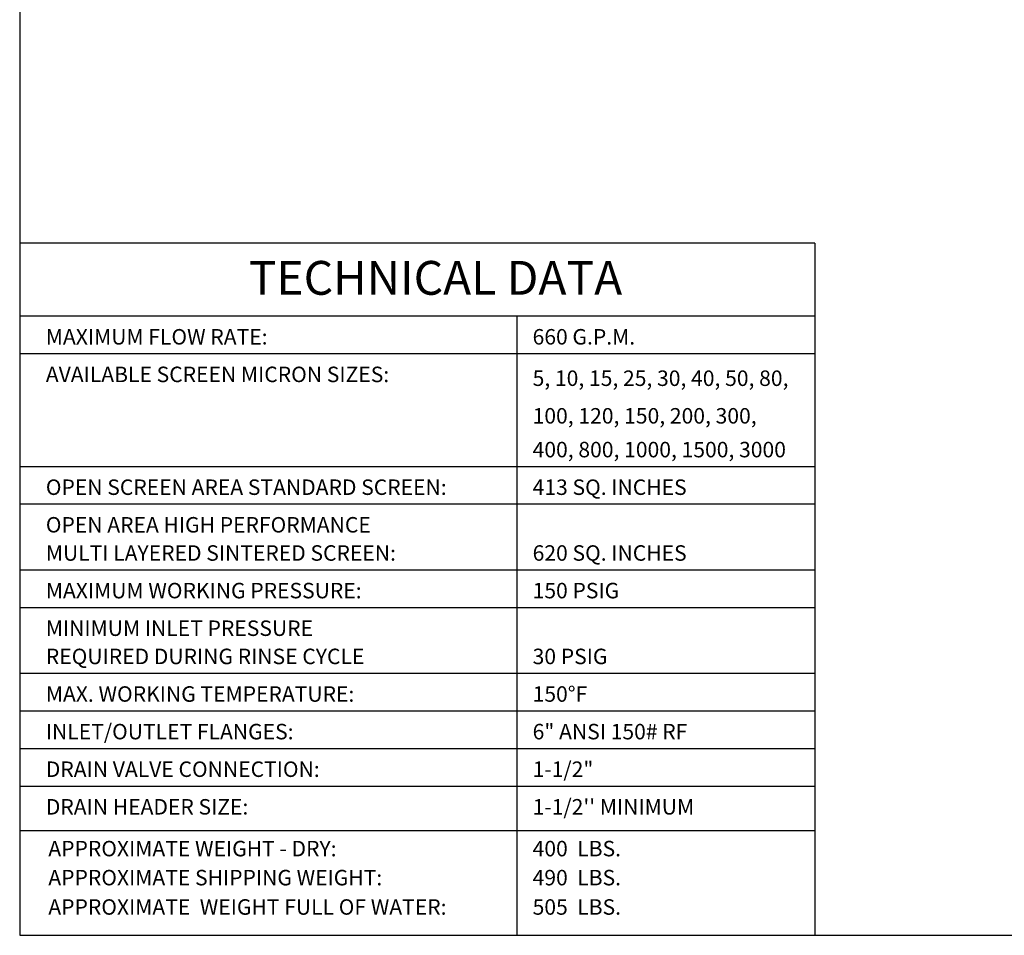
# Model space of a CAD drawing. Units: millimetres. Extents: x 536 to 726, y 563 to 705.
# Drawn here: x 536 to 613, y 563 to 634 of the extents above; entities that cross this region are included whole.
import ezdxf
from ezdxf.enums import TextEntityAlignment as Align

# ---------------------------------------------------------------- set-up
doc = ezdxf.new("R2010")
doc.units = ezdxf.units.MM
doc.linetypes.add('SLD-Solid', pattern=[0])
doc.layers.add('1', color=8, linetype='Continuous')
doc.layers.add('Border', color=7, linetype='Continuous')
doc.styles.add('style16', font='arialbd.ttf', dxfattribs={"height": 1.6})
doc.styles.add('style28', font='arialbd.ttf', dxfattribs={"height": 2.8})

msp = doc.modelspace()

# ---------------------------------------------------------------- linework, layer by layer
at = {"color": 7, "linetype": 'SLD-Solid', "lineweight": 25}
for p, q in [((536.296, 705.29), (536.296, 563.47)), ((536.296, 563.47), (726.396, 563.47))]:
    msp.add_line(p, q, dxfattribs=at)
at = {"layer": '1', "color": 7, "linetype": 'Continuous', "lineweight": 25}
msp.add_line((597.86, 571.566), (536.298, 571.566), dxfattribs=at)
at = {"layer": 'Border', "color": 7, "lineweight": 25}
for p, q in [((597.86, 617.067), (536.296, 617.067)), ((597.86, 617.067), (597.86, 563.47)), ((597.86, 611.407), (536.298, 611.407)), ((574.805, 611.407), (574.805, 563.47)), ((597.86, 608.495), (536.298, 608.495)), ((597.86, 599.759), (536.298, 599.759)), ((597.86, 596.847), (536.298, 596.847)), ((597.86, 591.751), (536.298, 591.751)), ((597.86, 588.839), (536.298, 588.839)), ((597.86, 583.742), (536.298, 583.742)), ((597.86, 580.83), (536.298, 580.83)), ((597.86, 577.918), (536.298, 577.918)), ((597.86, 575.006), (536.298, 575.006))]:
    msp.add_line(p, q, dxfattribs=at)

# ---------------------------------------------------------------- texts
at = {"layer": '1', "color": 7, "linetype": 'Continuous', "lineweight": 25, "style": 'style16'}
for s, p in [('MAXIMUM FLOW RATE:', (538.318, 609.223)), ('660 G.P.M.', (576.016, 609.223)), ('AVAILABLE SCREEN MICRON SIZES:', (538.32, 606.311)), ('5, 10, 15, 25, 30, 40, 50, 80,', (576.018, 606.015)), ('100, 120, 150, 200, 300,', (576.018, 603.102)), ('400, 800, 1000, 1500, 3000', (576.018, 600.487)), ('OPEN SCREEN AREA STANDARD SCREEN:', (538.32, 597.575)), ('413 SQ. INCHES', (576.018, 597.575)), ('OPEN AREA HIGH PERFORMANCE', (538.32, 594.663)), ('MULTI LAYERED SINTERED SCREEN:', (538.32, 592.479)), ('620 SQ. INCHES', (576.018, 592.479)), ('MAXIMUM WORKING PRESSURE:', (538.32, 589.567)), ('150 PSIG', (576.018, 589.567)), ('MINIMUM INLET PRESSURE', (538.32, 586.654)), ('REQUIRED DURING RINSE CYCLE', (538.32, 584.47)), ('30 PSIG', (576.018, 584.47)), ('MAX. WORKING TEMPERATURE:', (538.32, 581.558)), ('150%%dF', (576.018, 581.558)), ('INLET/OUTLET FLANGES:', (538.32, 578.646)), ('6" ANSI 150# RF', (576.018, 578.646)), ('DRAIN VALVE CONNECTION:', (538.32, 575.734)), ('1-1/2"', (576.018, 575.734)), ('DRAIN HEADER SIZE:', (538.32, 572.822)), ("1-1/2'' MINIMUM", (576.018, 572.822)), ('APPROXIMATE WEIGHT - DRY:', (538.513, 569.586)), ('400  LBS.', (576.018, 569.586)), ('APPROXIMATE SHIPPING WEIGHT:', (538.513, 567.338)), ('490  LBS.', (576.018, 567.338)), ('APPROXIMATE  WEIGHT FULL OF WATER:', (538.513, 565.064)), ('505  LBS.', (576.018, 565.064))]:
    msp.add_text(s, height=1.1984, dxfattribs=at).set_placement(p)
at = {"layer": 'Border', "color": 7, "lineweight": 25, "style": 'style28'}
msp.add_text('TECHNICAL DATA', height=2.62149, dxfattribs=at).set_placement((568.498, 613.076), align=Align.CENTER)

doc.saveas('drawing.dxf')
